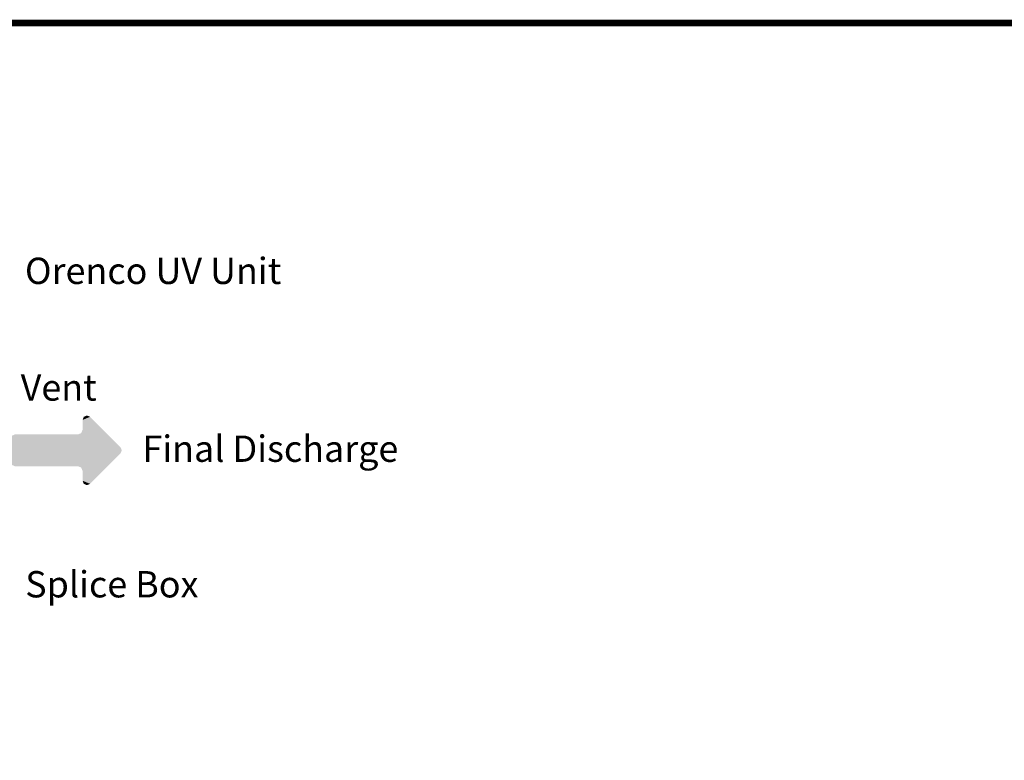
# Model space of a CAD drawing. Units: inches. Extents: x 0 to 16.4, y 0 to 10.4.
# Drawn here: x 10.5 to 13.5, y 8.2 to 10.4 of the extents above; entities that cross this region are included whole.
import ezdxf

# ---------------------------------------------------------------- set-up
doc = ezdxf.new("R2010")
doc.units = ezdxf.units.IN
doc.header["$LTSCALE"] = 0.5
doc.header["$MEASUREMENT"] = 0
for name, color, linetype in [('BIOTUBE', 3, 'Continuous'), ('BORDER', 134, 'Continuous'), ('TEXT', 1, 'Continuous')]:
    doc.layers.add(name, color=color, linetype=linetype)
doc.styles.add('times', font='times.ttf')

# ---------------------------------------------------------------- blocks, each defined once
blk = doc.blocks.new('*U10')
at = {"layer": 'BIOTUBE', "linetype": 'Continuous'}
for points in [[(1.1994, 3.2314), (1.1764, 3.2219), (1.2918, 3.139)], [(1.1803, 3.2314), (1.1764, 3.2219), (1.1994, 3.2314)], [(1.1899, 3.2354), (1.1803, 3.2314), (1.1994, 3.2314)], [(1.1764, 3.2219), (1.1764, 3.1914), (1.2918, 3.139)], [(0.9618, 3.1739), (0.9578, 3.1644), (1.2918, 3.139)], [(1.1628, 3.1779), (0.9618, 3.1739), (1.2918, 3.139)], [(0.9713, 3.1779), (0.9618, 3.1739), (1.1628, 3.1779)], [(1.1724, 3.1818), (1.1628, 3.1779), (1.2918, 3.139)], [(1.1764, 3.1914), (1.1724, 3.1818), (1.2918, 3.139)], [(0.9578, 3.1644), (0.9578, 3.0946), (1.2918, 3.139)], [(1.2918, 3.139), (0.9578, 3.0946), (1.2958, 3.1295)], [(1.2958, 3.1295), (0.9578, 3.0946), (1.2918, 3.1199)], [(1.2918, 3.1199), (0.9578, 3.0946), (1.1628, 3.0811)], [(1.2918, 3.1199), (1.1628, 3.0811), (1.1724, 3.0771)], [(1.2918, 3.1199), (1.1724, 3.0771), (1.1994, 3.0275)], [(0.9578, 3.0946), (0.9618, 3.085), (1.1628, 3.0811)], [(0.9618, 3.085), (0.9713, 3.0811), (1.1628, 3.0811)], [(1.1724, 3.0771), (1.1764, 3.0675), (1.1994, 3.0275)], [(1.1764, 3.0675), (1.1764, 3.0371), (1.1994, 3.0275)], [(1.1764, 3.0371), (1.1803, 3.0275), (1.1994, 3.0275)], [(1.1803, 3.0275), (1.1899, 3.0236), (1.1994, 3.0275)]]:
    blk.add_solid(points, dxfattribs=at)

msp = doc.modelspace()

# ---------------------------------------------------------------- linework, layer by layer
at = {"layer": 'BORDER', "const_width": 0.02}
msp.add_lwpolyline([(16.41, 0.0259), (16.41, 10.3941, 0.414214), (16.3841, 10.42), (0.0259, 10.42, 0.414214), (0, 10.3941), (0, 0.0259, 0.414214), (0.0259, 0), (16.3841, 0, 0.414214)], format="xyb", close=True, dxfattribs=at)

# ---------------------------------------------------------------- block references
at = {"layer": 'BIOTUBE', "linetype": 'Continuous', "xscale": 1.000146059380749, "yscale": 1.000146059380749, "zscale": 1.000146059380749}
msp.add_blockref('*U10', (9.5053, 5.9909), dxfattribs=at)

# ---------------------------------------------------------------- texts
at = {"layer": 'TEXT', "attachment_point": 1, "style": 'times'}
for s, insert, char_height, width in [('{\\fTimes New Roman|b0|i1|c0|p18;Orenco UV Unit}', (10.5069, 9.7065), 0.08, 2.620543), ('{\\fTimes New Roman|b0|i1|c0|p18;Final Discharge}', (10.8639, 9.1658), 0.080012, 2.620926), ('{\\fTimes New Roman|b0|i1|c0|p18;Splice Box}', (10.5077, 8.7537), 0.08, 2.620543)]:
    msp.add_mtext(s, dxfattribs=dict(at, insert=insert, char_height=char_height, width=width))
at = {"layer": 'TEXT', "insert": (10.4939, 9.3519), "char_height": 0.08, "attachment_point": 1, "style": 'times'}
msp.add_mtext('{\\fTimes New Roman|b0|i1|c0|p18;Vent}', dxfattribs=at)

doc.saveas('drawing.dxf')
